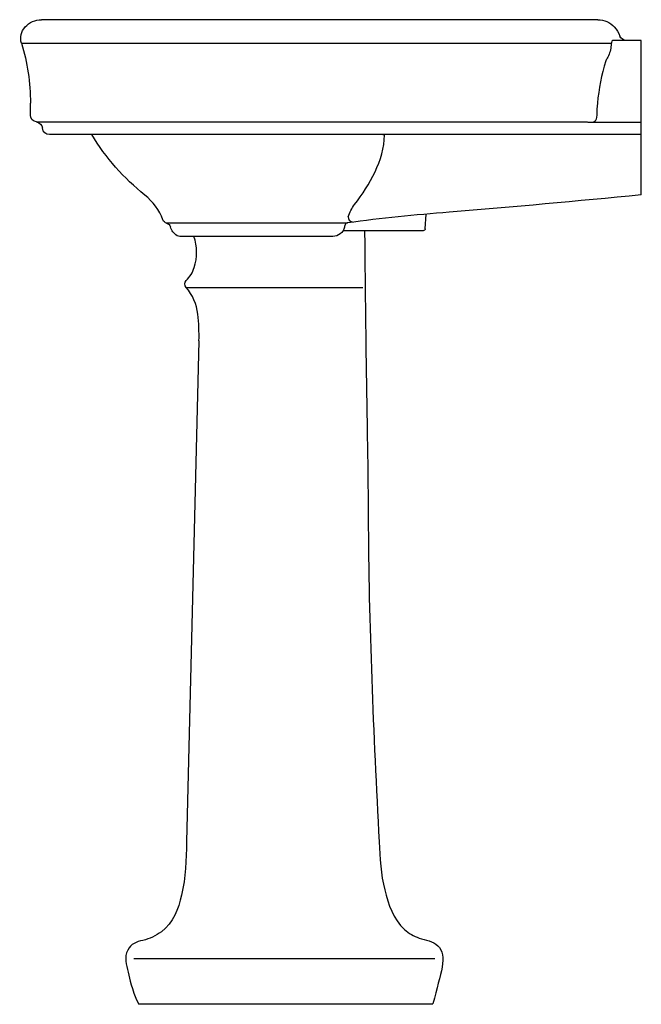
# Model space of a CAD drawing. Units: inches. Extents: x -9.5 to 12.7, y 0 to 35.3.
import ezdxf

# ---------------------------------------------------------------- set-up
doc = ezdxf.new("R2010")
doc.units = ezdxf.units.IN
doc.header["$LTSCALE"] = 4

msp = doc.modelspace()

# ---------------------------------------------------------------- linework, layer by layer
at = {"ltscale": 4}
for p, q in [((11.168, 35.25), (-8.737, 35.25)), ((-9.459, 34.41), (11.649, 34.41)), ((12.726, 34.502), (11.705, 34.502)), ((12.726, 28.972), (12.726, 34.502)), ((-9.136, 31.833), (-9.136, 32.261)), ((-8.92, 31.586), (8.637, 31.586)), ((10.643, 31.586), (10.783, 31.586)), ((11.023, 31.584), (12.726, 31.584)), ((12.726, 31.134), (-8.457, 31.134)), ((4.993, 27.76), (5.021, 28.282)), ((2.198, 27.968), (1.862, 27.968)), ((4.918, 27.689), (2.054, 27.689)), ((-3.105, 23.751), (-3.549, 5.807)), ((5.334, 1.618), (-5.434, 1.618)), ((-5.271, 0), (5.271, 0))]:
    msp.add_line(p, q, dxfattribs=at)
for points in [[(-9.459, 34.41), (-9.521, 34.612), (-9.472, 34.832), (-9.328, 34.989)], [(-9.328, 34.989), (-9.177, 35.155), (-8.962, 35.25), (-8.737, 35.25)], [(11.169, 35.25), (11.395, 35.25), (11.61, 35.155), (11.761, 34.989)], [(11.761, 34.989), (11.848, 34.894), (11.915, 34.784), (11.96, 34.664)], [(12.193, 34.502), (12.089, 34.502), (11.996, 34.567), (11.96, 34.664)], [(-9.459, 34.41), (-9.245, 33.713), (-9.136, 32.989), (-9.136, 32.261)], [(-8.92, 31.586), (-9.044, 31.603), (-9.136, 31.708), (-9.136, 31.833)], [(11.13, 31.826), (11.13, 31.754), (11.113, 31.605), (11.023, 31.584)], [(-8.92, 31.586), (-8.805, 31.57), (-8.716, 31.477), (-8.706, 31.361)], [(8.637, 31.586), (9.305, 31.586), (9.975, 31.586), (10.643, 31.586)], [(10.783, 31.586), (10.802, 31.586), (10.821, 31.583), (10.839, 31.583)], [(10.843, 31.583), (10.903, 31.583), (10.963, 31.584), (11.023, 31.584)], [(-8.457, 31.134), (-8.586, 31.134), (-8.694, 31.233), (-8.706, 31.361)], [(2.467, 28.63), (3.015, 29.338), (3.507, 30.202), (3.538, 31.119)], [(3.476, 31.134), (3.497, 31.13), (3.518, 31.125), (3.538, 31.119)], [(3.538, 31.119), (3.539, 31.124), (3.539, 31.129), (3.539, 31.134)], [(12.726, 28.973), (10.435, 28.752), (8.144, 28.54), (5.85, 28.353)], [(12.726, 28.972), (10.435, 28.754), (8.144, 28.537), (5.85, 28.352)], [(2.234, 28.191), (2.29, 28.346), (2.364, 28.499), (2.467, 28.63)], [(-4.263, 27.962), (-4.323, 27.977), (-4.372, 28.021), (-4.393, 28.079)], [(-4.263, 27.962), (-4.197, 27.946), (-4.145, 27.895), (-4.127, 27.83)], [(1.563, 27.962), (1.042, 27.962), (0.521, 27.962), (0, 27.962)], [(1.862, 27.968), (1.762, 27.968), (1.663, 27.962), (1.563, 27.962)], [(1.93, 27.969), (1.934, 27.969), (1.939, 27.968), (1.943, 27.968)], [(2.166, 27.964), (2.133, 27.93), (2.12, 27.884), (2.109, 27.84)], [(2.198, 27.968), (2.203, 27.969), (2.208, 27.97), (2.214, 27.97)], [(2.234, 28.191), (2.243, 28.119), (2.287, 28.012), (2.375, 28.012)], [(-3.889, 27.514), (-4.007, 27.584), (-4.089, 27.699), (-4.127, 27.83)], [(-3.793, 27.488), (-3.827, 27.488), (-3.86, 27.497), (-3.889, 27.514)], [(2.103, 27.814), (2.055, 27.617), (1.887, 27.488), (1.686, 27.488)], [(2.109, 27.84), (2.107, 27.831), (2.105, 27.823), (2.103, 27.814)], [(2.824, 27.689), (2.827, 27.25), (2.832, 26.813), (2.836, 26.374)], [(2.824, 27.689), (2.826, 27.25), (2.831, 26.813), (2.834, 26.374)], [(4.993, 27.76), (4.991, 27.72), (4.958, 27.689), (4.918, 27.689)], [(0, 27.488), (-1.264, 27.488), (-2.528, 27.488), (-3.793, 27.488)], [(-3.286, 27.488), (-3.455, 27.488), (-3.623, 27.488), (-3.792, 27.488)], [(1.686, 27.488), (1.124, 27.488), (0.562, 27.488), (0, 27.488)], [(2.836, 26.374), (2.836, 26.219), (2.841, 26.063), (2.841, 25.908)], [(-3.569, 25.661), (-3.632, 25.733), (-3.628, 25.841), (-3.56, 25.908)], [(2.843, 25.661), (2.847, 25.342), (2.85, 25.021), (2.854, 24.702)], [(2.854, 24.702), (2.859, 24.385), (2.862, 24.068), (2.866, 23.751)], [(2.865, 23.751), (2.877, 22.801), (2.893, 21.849), (2.91, 20.898)], [(2.91, 20.898), (2.93, 19.754), (2.946, 18.61), (2.952, 17.465)], [(2.952, 17.465), (2.971, 13.576), (3.137, 9.69), (3.344, 5.807)]]:
    msp.add_open_spline(points, degree=3, dxfattribs=at)
for points, knots in [([(11.705, 34.502), (11.646, 34.502), (11.652, 34.371), (11.649, 34.336), (11.632, 34.185), (11.598, 34.044), (11.524, 33.908), (11.499, 33.864), (11.477, 33.819), (11.457, 33.772)], [0, 0, 0, 0, 1, 1, 1, 2, 2, 2, 3, 3, 3, 3]), ([(11.457, 33.772), (11.303, 33.28), (11.202, 32.772), (11.156, 32.259), (11.143, 32.115), (11.135, 31.971), (11.13, 31.826)], [0, 0, 0, 0, 1, 1, 1, 2, 2, 2, 2]), ([(-4.393, 28.079), (-4.524, 28.426), (-4.749, 28.735), (-5.04, 28.966), (-5.797, 29.568), (-6.443, 30.305), (-6.94, 31.134)], [0, 0, 0, 0, 1, 1, 1, 2, 2, 2, 2]), ([(5.848, 28.353), (4.635, 28.252), (3.419, 28.148), (2.214, 27.971), (2.208, 27.97), (2.203, 27.97), (2.198, 27.969)], [0, 0, 0, 0, 1, 1, 1, 2, 2, 2, 2]), ([(0, 27.962), (-0.556, 27.962), (-1.111, 27.962), (-1.667, 27.962), (-2.533, 27.962), (-3.398, 27.962), (-4.263, 27.962)], [0, 0, 0, 0, 1, 1, 1, 2, 2, 2, 2]), ([(-3.56, 25.908), (-3.428, 26.036), (-3.329, 26.199), (-3.273, 26.374), (-3.161, 26.736), (-3.164, 27.129), (-3.286, 27.488)], [0, 0, 0, 0, 1, 1, 1, 2, 2, 2, 2]), ([(2.839, 25.902), (2.839, 25.826), (2.841, 25.75), (2.841, 25.674), (2.841, 25.67), (2.841, 25.666), (2.841, 25.661)], [0, 0, 0, 0, 1, 1, 1, 2, 2, 2, 2]), ([(-3.569, 25.661), (-2.379, 25.661), (-1.19, 25.661), (0, 25.661), (0.921, 25.661), (1.842, 25.661), (2.763, 25.661)], [0, 0, 0, 0, 1, 1, 1, 2, 2, 2, 2]), ([(-3.105, 23.751), (-3.097, 24.068), (-3.111, 24.386), (-3.146, 24.702), (-3.185, 25.056), (-3.334, 25.394), (-3.569, 25.661)], [0, 0, 0, 0, 1, 1, 1, 2, 2, 2, 2]), ([(-3.549, 5.807), (-3.566, 5.164), (-3.58, 4.528), (-3.727, 3.898), (-3.843, 3.384), (-4.02, 2.917), (-4.449, 2.585), (-4.644, 2.434), (-4.872, 2.329), (-5.111, 2.272), (-5.351, 2.218), (-5.534, 2.159), (-5.656, 1.926), (-5.791, 1.657), (-5.705, 1.406), (-5.644, 1.131), (-5.58, 0.863), (-5.533, 0.591), (-5.271, 0)], [0, 0, 0, 0, 1, 1, 1, 2, 2, 2, 3, 3, 3, 4, 4, 4, 5, 5, 5, 6, 6, 6, 6]), ([(3.344, 5.807), (3.37, 5.227), (3.402, 4.643), (3.543, 4.078), (3.669, 3.573), (3.848, 3.025), (4.247, 2.667), (4.402, 2.527), (4.581, 2.426), (4.776, 2.354), (4.999, 2.271), (5.268, 2.253), (5.447, 2.083), (5.82, 1.723), (5.534, 1.101), (5.271, 0)], [0, 0, 0, 0, 1, 1, 1, 2, 2, 2, 3, 3, 3, 4, 4, 4, 5, 5, 5, 5])]:
    msp.add_open_spline(points, degree=3, knots=knots, dxfattribs=at)

# ---------------------------------------------------------------- texts
at = {"flags": 2}
for tag, p, s in [('TRADENAME', (-0.002, -0.01), 'BANCROFT'), ('MODELNUMBER', (-0.002, -0.006), 'K-2347-8'), ('PRODUCT', (-0.002, -0.013), 'LAVATORY'), ('MATERIAL', (-0.002, -0.017), 'VITREOUS CHINA')]:
    msp.add_attdef(tag, p, s, height=0.003, dxfattribs=at)

doc.saveas('drawing.dxf')
